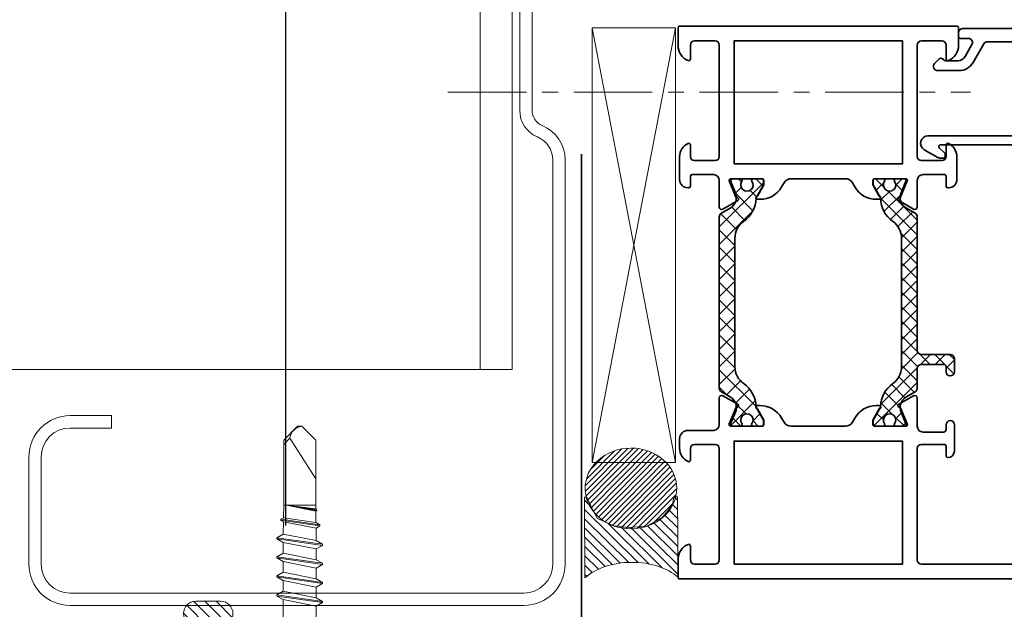
# Model space of a CAD drawing. Units: millimetres. Extents: x 57010 to 159469, y 32344 to 55171.
# Drawn here: x 128900 to 129019, y 45530 to 45601 of the extents above; entities that cross this region are included whole.
import ezdxf
from ezdxf import colors
from ezdxf.entities.mleader import LeaderData, LeaderLine
from ezdxf.math import Vec2, Vec3

# ---------------------------------------------------------------- set-up
doc = ezdxf.new("R2010")
doc.units = ezdxf.units.MM
doc.linetypes.add('CENTER', pattern=[50.800000000000004, 31.75, -6.35, 6.35, -6.35])
doc.layers.get('0').update_dxf_attribs({"lineweight": 9})
for name, color, linetype, lineweight in [('FIXINGS', 7, 'Continuous', 9), ('Flashings', 6, 'Continuous', 35), ('Hatch', 43, 'Continuous', 18), ('Profiles', 4, 'Continuous', 35), ('Seal', 7, 'Continuous', 5), ('Structure secondary', 7, 'Continuous', 9), ('TEXT', 7, 'Continuous', 5)]:
    doc.layers.add(name, color=color, linetype=linetype, lineweight=lineweight)
doc.layers.add('Insul', color=8, linetype='Continuous')
doc.styles.add('K_Span-std', font='arial.ttf', dxfattribs={"width": 0.8})
doc.linetypes.add('BATTING', pattern='A,0.00254,-2.54,[134,ltypeshp.shx,S=2.54,R=0,X=-2.54,Y=0],-5.08,[134,ltypeshp.shx,S=2.54,R=180,X=2.54,Y=0],-2.54', length=10.16254)

# ---------------------------------------------------------------- blocks, each defined once
blk = doc.blocks.new('*U226')
blk.add_lwpolyline([(0, 139.6745849149447), (0, -3.819877747446299e-11), (50.00014642245606, -3.819877747446299e-11, 1.065128258571555), (49.87437360057447, 1.992059069410971), (40.06781541528562, 0.7487878430329147)], format="xyb")
blk = doc.blocks.new('*U36')
blk.add_lwpolyline([(-29.73076923076888, 91.84615384615307, -0.302775637731847), (-28.49999999999931, 89.99999999999767), (-28.49999999999929, 60.00000000000245, -0.302775637731759), (-29.73076923076806, 58.15384615384757, 0.3027756377317585), (-32.49999999999659, 54.00000000000089), (-32.49999999999658, 5.000000000000277, 0.4142135623730955), (-27.4999999999972, 8.881784197001252e-13), (27.5000000000028, 9.14823772291129e-13, 0.4142135623730949), (32.50000000000279, 5.000000000000914), (32.5000000000028, 18.00000000000091, 0.4142135623730951), (27.50000000000461, 22.99999999999909), (22.50000000000461, 22.99999999999909), (22.50000000000461, 21.50000000000091), (27.50000000000461, 21.50000000000091, -0.4142135623730951), (31.00000000000461, 18.00000000000091), (31.0000000000046, 5.000000000000914, -0.414213562373095), (27.5000000000028, 1.499999999999096), (-27.4999999999972, 1.499999999999075, -0.4142135623730953), (-30.9999999999984, 5.000000000000277), (-30.9999999999984, 54.00000000000089, -0.3027756377317589), (-29.15384615384448, 56.76923076923436, 0.3027756377317586), (-27.00000000000111, 60.00000000000245), (-27.00000000000112, 89.99999999999767, 0.3027756377318472), (-29.15384615384574, 93.2307692307665, -0.3027756377318466), (-30.99999999999836, 95.9999999999971), (-30.99999999999839, 144.9999999999997, -0.4142135623730974), (-27.49999999999914, 148.4999999999989), (27.50000000000279, 148.4999999999989, -0.4142135623730959), (31.0000000000046, 144.9999999999971), (31.0000000000046, 132.0000000000009, -0.4142135623730939), (27.50000000000281, 128.4999999999991), (22.50000000000462, 128.4999999999991), (22.50000000000462, 127.0000000000009), (27.50000000000281, 127.0000000000009, 0.4142135623730951), (32.50000000000279, 132.0000000000009), (32.50000000000279, 144.9999999999971, 0.4142135623730949), (27.50000000000279, 149.9999999999971), (-27.49999999999914, 149.9999999999971, 0.4142135623730964), (-32.49999999999659, 144.9999999999997), (-32.49999999999659, 95.9999999999971, 0.3027756377318461)], format="xyb", close=True)
blk = doc.blocks.new('538-538')
at = {"layer": 'Hatch'}
h = blk.add_hatch(dxfattribs=at)
h.set_pattern_fill('U', color=256, scale=1.5, angle=45, style=0, double=1, pattern_type=0)
h.set_pattern_definition([(45, (-228.6820458308104, -194.814422142086), (-1.060660171779821, 1.060660171779821), []), (135, (-228.6820458308104, -194.814422142086), (-1.060660171779821, -1.060660171779821), [])])
h.paths.add_polyline_path([(22.78754159791598, 1.450000000001552, -0.2445132582673698), (24.83441899565537, 0.3853720488529662, 0.2445132582673455), (27.70004735249027, -1.105107082755089), (29.25004735248999, -1.999999999998863), (29.8000473524899, -1.999999999998892, 0.4142135623731775), (30.00004735248993, -1.799999999998942), (30.00004735248999, -0.7745966692386332, 0.6090650882488335), (29.68425787880678, -0.6115236862414386, -1.936491673107626), (29.68425787880572, 0.611523686242186, 0.6090650882482224), (30.0000473524901, 0.7745966692403214), (30.0000473524901, 1.801808207117093, 0.5345111359507746), (29.72351066601702, 1.986584113619398), (28.29805897526627, 1.396142690802851, -0.3763733489130406), (26.42499572104201, 2.031961989569805), (25.80836368821444, 3.100000000001591, 0.2679491924311237), (25.37535098632221, 3.350000000001586), (4.62462680310402, 3.350000000001131, 0.2679491924310716), (4.191614101211876, 3.100000000001217), (3.574982068384122, 2.031961989569485, -0.3763733489130067), (1.701918814160014, 1.396142690802785), (0.2764671234091622, 1.986584113619432, 0.5345111359507888), (-6.956306390293321e-05, 1.801808207117141), (-6.956306390293321e-05, 0.7745966692403412, 0.6090650882482009), (0.3157199106203996, 0.6115236862422312, -1.936491673107557), (0.3157199106193011, -0.6115236862414103, 0.6090650882488164), (-6.956306390293321e-05, -0.7745966692385938), (-6.956306390293321e-05, -1.799999999998889, 0.41421356237308), (0.1999304369360328, -1.999999999998835), (0.7499304369359838, -1.999999999998863), (2.299930436935773, -1.105107082755171, 0.244513258267334), (5.165558793770614, 0.3853720488526855, -0.2445132582673375), (7.212436191509763, 1.450000000001125)])
at = {"color": 253}
blk.add_lwpolyline([(30.00004735248999, -0.7745966692381216), (30.00004735248993, -1.799999999998903), (30.00004735248987, -1.79999999999896, -0.414213562373095), (29.80004735248988, -1.999999999998892), (29.80004735248988, -1.999999999998892), (29.25004735248999, -1.999999999998863), (27.76813321543059, -1.144416474051695, 0.1261734138048165), (27.62460012098788, -1.104293804731867, -0.2388089938092104), (24.83441899565534, 0.3853720488530143, 0.2445132582673524), (22.78754159791609, 1.450000000001552), (7.21243619150988, 1.450000000001125, 0.2445132582673368), (5.165558793770685, 0.385372048852787, -0.2388089938092094), (2.375377668438091, -1.104293804731952, 0.1261734138048208), (2.231844573995431, -1.144416474051781), (0.7499304369359834, -1.999999999998863), (0.1999304369360289, -1.999999999998835, -0.4142135623731367), (-6.956306390293321e-05, -1.799999999998846), (-6.956306390293321e-05, -0.7745966692380648, -0.6090650882482522), (0.3157199106194639, -0.6115236862415259, 1.936491673107072), (0.3157199106204871, 0.6115236862422933, -0.6090650882483802), (-6.956306390293321e-05, 0.7745966692403385), (-6.956306390293321e-05, 1.801808207117148), (-6.956306390293321e-05, 1.801808207117148, -0.5345111359507284), (0.2764671234091338, 1.986584113619443), (0.2764671234091338, 1.986584113619443), (1.701918814159967, 1.396142690802805, 0.3763733489130467), (3.574982068384202, 2.031961989569623), (4.191614101211826, 3.100000000001131, -0.2679491924311029), (4.624626803103979, 3.350000000001131), (25.37535098632222, 3.350000000001586, -0.267949192431107), (25.80836368821443, 3.100000000001614), (26.424995721042, 2.031961989569822, 0.3763733489130359), (28.29805897526623, 1.396142690802833), (29.72351066601706, 1.986584113619415, -0.5345111359507111), (30.0000473524901, 1.801808207117091), (30.0000473524901, 0.7745966692402817, -0.6090650882483035), (29.68425787880565, 0.6115236862422364, 1.936491673107171), (29.68425787880662, -0.6115236862415543, -0.609065088248301)], format="xyb", close=True, dxfattribs=at)
blk = doc.blocks.new('538-548')
at = {"layer": 'Hatch'}
h = blk.add_hatch(dxfattribs=at)
h.set_pattern_fill('ANSI37', color=256, scale=10, style=0)
h.set_pattern_definition([(45, (-169.2591826862935, -202.7157677554072), (-0.8838834764831843, 0.8838834764831844), []), (135, (-169.2591826862935, -202.7157677554072), (-0.8838834764831844, -0.8838834764831843), [])])
edge = h.paths.add_edge_path()
edge.add_arc((0.199937840460724, 1.801808207117112), 0.2000000000000353, 67.50000000000932, 179.999999999998)
edge.add_line((-6.21595393113239e-05, 1.801808207117119), (-6.21595393113239e-05, 0.7745966692403101))
edge.add_arc((0.1999378404606723, 0.7745966692403128), 0.1999999999999837, 180.0000000000008, 305.3765401520137)
edge.add_arc((0.7499378404606882, -7.982096193552598e-15), 0.7499999999990775, -125.37654015207067, 125.37654015197481, ccw=False)
edge.add_arc((0.1999378404597967, -0.774596669238633), 0.199999999999108, 54.62345984785996, 179.9999999998453)
edge.add_line((-6.21595393113239e-05, -0.7745966692380932), (-6.21595393113239e-05, -1.799999999998875))
edge.add_arc((0.1999378404606205, -1.799999999998931), 0.1999999999999318, 179.9999999999837, 270)
edge.add_line((0.1999378404606205, -1.999999999998863), (0.749937840460575, -1.999999999998892))
edge.add_line((0.749937840460575, -1.999999999998892), (2.231851977520023, -1.144416474051809))
edge.add_arc((2.381851977520014, -1.404224095187057), 0.2999999999999236, 91.23518365584329, 120.00000000000651, ccw=False)
edge.add_arc((2.29993784046023, 2.394892917244881), 3.50000000000008, 271.2351836558471, 324.9599547230544)
edge.add_arc((7.212443595034422, -1.049999999998899), 2.499999999999996, 89.99999999999892, 144.9599547230495, ccw=False)
edge.add_line((7.212443595034472, 1.450000000001097), (22.78754900144068, 1.450000000001523))
edge.add_arc((22.78754900144065, -1.049999999998474), 2.499999999999997, 35.04004527694502, 89.9999999999992, ccw=False)
edge.add_arc((27.70005475601509, 2.39489291724498), 3.500000000000095, 215.0400452769428, 268.7648163441502)
edge.add_arc((27.61814061895516, -1.404224095187093), 0.3000000000000435, 59.999999999999716, 88.76481634416177, ccw=False)
edge.add_line((27.76814061895519, -1.144416474051724), (29.25005475601458, -1.999999999998892))
edge.add_line((29.25005475601458, -1.999999999998892), (29.80005475601448, -1.99999999999892))
edge.add_arc((29.8000547560145, -1.799999999998903), 0.2000000000000171, 269.9999999999919, 359.9999999999918)
edge.add_line((30.00005475601452, -1.799999999998931), (30.00005475601458, -0.7745966692381501))
edge.add_arc((29.80005475601548, -0.774596669238639), 0.1999999999990969, 1.400716281722858e-10, 125.3765401521463)
edge.add_arc((29.25005475601458, -3.043391233510014e-14), 0.7499999999990826, 54.623459848020104, 305.3765401520704, ccw=False)
edge.add_arc((29.80005475601467, 0.7745966692402814), 0.200000000000018, 234.623459847985, 359.999999999992)
edge.add_line((30.00005475601469, 0.7745966692402533), (30.00005475601469, 1.801808207117062))
edge.add_arc((29.80005475601464, 1.801808207117064), 0.200000000000049, 359.9999999999994, 472.499999999985)
edge.add_line((29.72351806954165, 1.986584113619386), (28.29806637879082, 1.396142690802805))
edge.add_arc((27.72404123024328, 2.781961989569822), 1.500000000000045, 210.0000000000002, 292.49999999999545, ccw=False)
edge.add_line((26.42500312456659, 2.031961989569794), (25.80837109173902, 3.100000000001586))
edge.add_arc((25.37535838984681, 2.850000000001554), 0.5000000000000044, 30.00000000000387, 90.0000000000004)
edge.add_line((25.37535838984681, 3.350000000001558), (9.199937840460763, 3.350000000000961))
edge.add_arc((9.199937840460834, 3.85000000000106), 0.5000000000000995, 179.9999999999886, 269.99999999999187, ccw=False)
edge.add_line((8.699937840460734, 3.85000000000116), (8.699937840460848, 7.350000000001103))
edge.add_arc((8.199937840460848, 7.350000000001131), 0.5, 359.9999999999968, 450)
edge.add_line((8.199937840460848, 7.850000000001131), (6.599937840460825, 7.850000000001131))
edge.add_arc((6.599937840460825, 7.350000000001131), 0.5, 90, 270)
edge.add_line((6.599937840460825, 6.850000000001131), (7.199937840460791, 6.850000000001103))
edge.add_arc((7.199937840460789, 6.55000000000109), 0.3000000000000131, -5.115907697472721e-12, 89.99999999999972, ccw=False)
edge.add_line((7.499937840460802, 6.550000000001063), (7.499937840460689, 3.850000000001103))
edge.add_arc((6.999937840460689, 3.850000000001131), 0.5, 270, 359.99999999999676, ccw=False)
edge.add_line((6.999937840460689, 3.350000000001131), (4.624634206628571, 3.350000000001103))
edge.add_arc((4.624634206628622, 2.850000000001128), 0.4999999999999747, 90.00000000000588, 150.0000000000016)
edge.add_line((4.191621504736418, 3.100000000001103), (3.574989471908793, 2.031961989569595))
edge.add_arc((2.275951366232216, 2.781961989569651), 1.499999999999958, 247.4999999999984, 329.99999999999665, ccw=False)
edge.add_line((1.701926217684559, 1.396142690802776), (0.2764745269337254, 1.986584113619415))
at = {"color": 253}
blk.add_lwpolyline([(0.2764745269337254, 1.986584113619415), (0.2764745269337254, 1.986584113619415, 0.5345111359507284), (-6.21595393113239e-05, 1.801808207117119), (-6.21595393113239e-05, 1.801808207117119), (-6.21595393113239e-05, 0.7745966692403101, 0.6090650882483802), (0.3157273141450787, 0.6115236862422648, -1.93649167310707), (0.3157273141440555, -0.6115236862415543, 0.6090650882482151), (-6.21595393113239e-05, -0.7745966692380932), (-6.21595393113239e-05, -1.799999999998875, 0.4142135623731783), (0.1999378404606205, -1.999999999998863), (0.749937840460575, -1.999999999998892), (2.231851977520023, -1.144416474051809, -0.1261734138048208), (2.375385071962683, -1.104293804731981, 0.2388089938092103), (5.165566197295277, 0.3853720488527586, -0.2445132582673368), (7.212443595034472, 1.450000000001097), (22.78754900144068, 1.450000000001523, -0.2445132582673537), (24.83442639917993, 0.3853720488529859, 0.2388089938092104), (27.62460752451247, -1.104293804731896, -0.1261734138048165), (27.76814061895519, -1.144416474051724), (29.25005475601458, -1.999999999998892), (29.80005475601448, -1.99999999999892), (29.80005475601448, -1.99999999999892, 0.414213562373095), (30.00005475601452, -1.799999999998931), (30.00005475601452, -1.799999999998931), (30.00005475601458, -0.7745966692381501, 0.6090650882483407), (29.68426528233121, -0.6115236862415827, -1.936491673107171), (29.68426528233024, 0.611523686242208, 0.6090650882483432), (30.00005475601469, 0.7745966692402533), (30.00005475601469, 1.801808207117062, 0.5345111359507111), (29.72351806954165, 1.986584113619386), (28.29806637879082, 1.396142690802805, -0.3763733489130338), (26.42500312456659, 2.031961989569794), (25.80837109173902, 3.100000000001586, 0.267949192431107), (25.37535838984681, 3.350000000001558), (9.199937840460763, 3.350000000000961, -0.4142135623731117), (8.699937840460734, 3.85000000000116), (8.699937840460848, 7.350000000001103, 0.4142135623731117), (8.199937840460848, 7.850000000001131), (6.599937840460825, 7.850000000001131, 0.9999999999999999), (6.599937840460825, 6.850000000001131), (7.199937840460791, 6.850000000001103, -0.41421356237312), (7.499937840460802, 6.550000000001063), (7.499937840460689, 3.850000000001103, -0.4142135623730784), (6.999937840460689, 3.350000000001131), (4.624634206628571, 3.350000000001103, 0.2679491924311029), (4.191621504736418, 3.100000000001103), (3.574989471908793, 2.031961989569595, -0.3763733489130488), (1.701926217684559, 1.396142690802776)], format="xyb", close=True, dxfattribs=at)
blk = doc.blocks.new('698-202')
at = {"layer": 'Profiles', "color": 8}
for points in [[(-48.50271702558541, -23.80000010677522), (-48.50271702558535, -27.60000010677518, 0.5345111359507905), (-48.22618033911233, -27.78477601327744), (-46.19313850749998, -26.9426625137517, -0.9719890827477207), (-45.84132948576128, -26.75265900123206), (-44.80363411465039, -28.5500001067752, -0.5773502691896211), (-45.06344173578573, -29.00000010677519), (-48.30271702558542, -29.00000010677519, 0.4142135623730833), (-49.00271702558531, -29.70000010677512), (-49.00271702558541, -32.80000010677512, -0.414213562373095), (-50.00271702558541, -33.80000010677512), (-51.16396756859169, -33.80000010677512, -0.2870075753932051), (-52.78256070770958, -32.78750010677513, -0.5539924070679696), (-52.60271702558536, -32.50000010677513), (-51.20271702558512, -32.50000010677512, 0.414213562373095), (-50.70271702558512, -32.00000010677512), (-50.70271702558512, -29.50000010677512, 0.414213562373095), (-51.20271702558512, -29.00000010677512), (-64.70271702558512, -29.00000010677512, 0.414213562373095), (-65.20271702558512, -29.50000010677512), (-65.20271702558512, -32.00000010677512, 0.414213562373095), (-64.70271702558512, -32.50000010677512), (-63.00271702558537, -32.50000010677512, -0.5366750419289262), (-62.81846009278784, -32.7777778845529, -0.3015113445777601), (-64.66102942076303, -34.00000010677512), (-66.80271702558535, -34.00000010677512, -0.4142135623731159), (-67.00271702558535, -33.80000010677512), (-67.00271702558535, 24.79999989322488, -0.4142135623731159), (-66.80271702558535, 24.99999989322487), (-63.50271702558535, 24.99999989322487, -0.414213562373095), (-63.00271702558535, 24.49999989322487), (-63.00271702558535, 22.99999989322487, -0.414213562373095), (-63.50271702558535, 22.49999989322487), (-63.80271702558535, 22.49999989322487, -0.4142135623731159), (-64.00271702558537, 22.69999989322486), (-64.00271702558535, 23.29999989322468, 0.414213562373095), (-64.50271702558535, 23.79999989322468), (-65.10271702558526, 23.79999989322468, 0.414213562373095), (-65.60271702558526, 23.29999989322468), (-65.60271702558526, 18.69999989322477, 0.414213562373095), (-65.10271702558526, 18.19999989322477), (-64.50271702558535, 18.19999989322477, 0.414213562373095), (-64.00271702558535, 18.69999989322477), (-64.00271702558535, 19.29999989322488, -0.4142135623731159), (-63.80271702558535, 19.49999989322487), (-63.50271702558535, 19.49999989322487, -0.414213562373095), (-63.00271702558535, 18.99999989322487), (-63.00271702558513, 15.89999989322487, -0.9999999999999999), (-63.80271702558531, 15.89999989322487), (-63.80271702558531, 16.99999989322487), (-64.90271702558522, 16.99999989322487, 0.414213562373095), (-65.40271702558522, 16.49999989322487), (-65.40271702558522, 13.99999989322487), (-65.20271702558546, 11.71398943267397), (-65.20271702558512, -4.500000106775133, 0.414213562373095), (-64.70271702558512, -5.000000106775133), (-51.20271702558512, -5.000000106775133, 0.414213562373095), (-50.70271702558512, -4.500000106775133), (-50.70271702558546, -1.700000106775008, 0.414213562373095), (-50.90271702558522, -1.500000106775246), (-52.10271702558526, -1.500000106775019, -0.414213562373095), (-52.30271702558531, -1.30000010677503, -0.414213562373095), (-51.50271702558541, -0.500000106775019), (-48.30271702558531, -0.5000001067751327, -0.414213562373095), (-47.80271702558531, -1.000000106775133, -0.414213562373095), (-48.30271702558531, -1.500000106775019), (-48.90271702558522, -1.500000106775019, 0.414213562373095), (-49.20271702558543, -1.800000106775229), (-49.20271702558546, -4.300000106775229, 0.414213562373095), (-48.50271702558541, -5.000000106775275), (-45.06344173578589, -5.000000106775275, -0.5773502691896152), (-44.80363411465055, -5.450000106775292), (-45.84132948576132, -7.247341212318304, -0.9719890827474471), (-46.19313850749997, -7.057337699798524), (-48.22618033911229, -6.215224200272871, 0.5345111359507844), (-48.50271702558531, -6.400000106775138), (-48.50271702558535, -10.20000010677512, 0.414213562373095), (-48.30271702558531, -10.40000010677517), (-47.76271702558512, -10.40000010677511), (-46.40271702558522, -9.614803740677218, -0.9999999999999999), (-46.00271702558535, -9.614803740677218), (-46.00271702558535, -9.96121390219102, -0.2679491924311219), (-47.50271702558535, -12.55929011354431), (-48.00271702558535, -12.84796524813913, 0.267949192431123), (-48.50271702558533, -13.71399065192352), (-48.50271702558535, -20.28600956162661, 0.2679491924311372), (-48.0027170255853, -21.15203496541108), (-47.50271702558535, -21.44071010000592, -0.2679491924311215), (-46.00271702558535, -24.03878631135922), (-46.00271702558535, -24.38519647287302, -0.9999999999999999), (-46.40271702558522, -24.38519647287302), (-47.76271702558512, -23.60000010677511), (-48.30271702558531, -23.60000010677511, 0.414213562373095)], [(-18.69999999999999, -28.99999999999994), (-21.93927528979934, -28.99999999999993, -0.5773502691896178), (-22.19908291093468, -28.54999999999994), (-21.16138753982389, -26.75265889445693, -0.9719890827472161), (-20.80957851808552, -26.94266240697644), (-18.77653668647301, -27.7847759065022, 0.534511135950794), (-18.49999999999999, -27.59999999999995), (-18.5, -23.79999999999993, 0.414213562373095), (-18.69999999999999, -23.59999999999994), (-19.24000000000001, -23.60000000000002), (-20.60000000000014, -24.38519636609783, -0.9999999999999999), (-21, -24.38519636609783), (-21, -24.03878620458403, -0.26794919243112), (-19.49999999999997, -21.44070999323081), (-19, -21.15203485863593, 0.2679491924311183), (-18.50000000000003, -20.28600945485152), (-18.5, -13.71399054514833, 0.2679491924311065), (-18.99999999999994, -12.84796514136394), (-19.5, -12.55929000676912, -0.2679491924311203), (-21, -9.961213795415944), (-21, -9.614803633902142, -0.9999999999999999), (-20.60000000000014, -9.614803633902142), (-19.24000000000001, -10.39999999999992), (-18.69999999999999, -10.39999999999992, 0.414213562373095), (-18.50000000000009, -10.20000000000002), (-18.5, -6.39999999999992, 0.5345111359508131), (-18.77653668647302, -6.215224093497653), (-20.80957851808543, -7.057337593023448, -0.9719890827472163), (-21.16138753982382, -7.247341105543029), (-22.19908291093459, -5.450000000000017, -0.5773502691896156), (-21.93927528979926, -5), (-18.69999999999982, -5, 0.414213562373101), (-18, -4.30000000000004), (-18, -1.700000000000017, 0.414213562373095), (-18.19999999999999, -1.500000000000028), (-19.40000000000009, -1.500000000000028, -0.414213562373095), (-19.60000000000014, -1.30000000000004), (-19.60000000000014, -1.199999999999932, -0.4142135623730909), (-18.60000000000014, -0.2000000000000171), (-15.83874945699365, -0.2000000000000171, -0.2870075753932103), (-14.22015631787576, -1.212500000000006, -0.5539924070679699), (-14.39999999999998, -1.500000000000028), (-15.80000000000024, -1.500000000000028, 0.414213562373095), (-16.30000000000024, -2.000000000000028), (-16.30000000000024, -4.500000000000028, 0.414213562373095), (-15.80000000000024, -5.000000000000028), (-2.300000000000239, -5.000000000000028, 0.414213562373095), (-1.800000000000239, -4.500000000000028), (-1.800000000000239, -2.000000000000028, 0.414213562373095), (-2.300000000000239, -1.500000000000028), (-4, -1.500000000000057, -0.5366750419289085), (-4.184256932797553, -1.222222222222257, -0.3015113445777627), (-2.34168760482234, -8.526512829121202e-14), (-0.1999999999999886, 0, -0.4142135623731367), (0, -0.2000000000000171), (0, -33.79999999999993, -0.414213562373095), (-0.2000000000000171, -33.99999999999994), (-2.341687604822368, -33.99999999999993, -0.3015113445777601), (-4.184256932797553, -32.77777777777771, -0.5366750419288875), (-4, -32.49999999999991), (-2.300000000000239, -32.49999999999993, 0.414213562373095), (-1.800000000000239, -31.99999999999993), (-1.800000000000239, -29.49999999999993, 0.414213562373095), (-2.300000000000239, -28.99999999999993), (-15.80000000000024, -28.99999999999993, 0.414213562373095), (-16.30000000000024, -29.49999999999993), (-16.30000000000024, -31.99999999999993, 0.414213562373095), (-15.80000000000024, -32.49999999999993), (-14.40000000000003, -32.49999999999993, -0.5539924070679496), (-14.22015631787581, -32.78749999999994, -0.2870075753932394), (-15.83874945699405, -33.79999999999993), (-18.60000000000014, -33.79999999999993, -0.414213562373095), (-19.60000000000014, -32.79999999999993), (-19.60000000000014, -32.69999999999993, -0.414213562373095), (-19.40000000000009, -32.49999999999994), (-18.19999999999999, -32.49999999999993, 0.414213562373095), (-17.99999999999999, -32.29999999999993), (-18, -29.69999999999993, 0.414213562373095)]]:
    blk.add_lwpolyline(points, format="xyb", close=True, dxfattribs=at)
for points in [[(-65.20271702558512, -27.20000010677512), (-50.30271702558503, -27.20000010677512), (-50.30271702558503, -6.800000106775116), (-65.20271702558512, -6.800000106775116)], [(-16.69999999999999, -27.20000000000003), (-1.800000000000239, -27.20000000000003), (-1.800000000000239, -6.80000000000004), (-16.69999999999999, -6.80000000000004)]]:
    blk.add_lwpolyline(points, close=True, dxfattribs=at)
at = {"layer": 'Profiles'}
blk.add_blockref('538-548', (-48.50271702558533, -8.357077377547412), dxfattribs=at)
at = {"layer": 'Profiles', "rotation": 180}
blk.add_blockref('538-538', (-18.5, -25.6477066890926), dxfattribs=at)
blk = doc.blocks.new('694-213')
at = {"layer": 'Profiles', "color": 253}
blk.add_lwpolyline([(-0.500000000000199, 21.80000000000001), (-30.40000000000018, 21.80000000000004, 0.414213562373095), (-30.90000000000018, 21.30000000000004), (-30.90000000000018, 19.80000000000004, 0.414213562373095), (-30.40000000000018, 19.30000000000004), (-30.10000000000022, 19.30000000000004, 0.414213562373095), (-29.90000000000023, 19.50000000000003), (-29.90000000000018, 20.09999999999994, -0.414213562373095), (-29.40000000000018, 20.59999999999994), (-28.80000000000027, 20.59999999999994, -0.414213562373095), (-28.30000000000027, 20.09999999999994), (-28.30000000000027, 15.50000000000014, -0.414213562373095), (-28.80000000000027, 15.00000000000014), (-29.40000000000018, 15.00000000000014, -0.414213562373095), (-29.90000000000018, 15.50000000000014), (-29.90000000000018, 16.10000000000005, 0.4142135623730846), (-30.10000000000022, 16.30000000000004), (-30.40000000000018, 16.30000000000004, 0.414213562373095), (-30.90000000000018, 15.80000000000004), (-30.90000000000018, 14.30000000000004, 0.414213562373095), (-30.40000000000018, 13.80000000000004), (-27.40000000000029, 13.80000000000004, 0.4142135623730927), (-26.90000000000029, 14.30000000000004), (-26.90000000000029, 19.20000000000005, -0.4142135623730957), (-25.90000000000029, 20.20000000000005), (-15.40000000000006, 20.20000000000002, -0.4142135623730945), (-14.40000000000006, 19.20000000000002), (-14.40000000000012, -2.199933643664053, -0.6681786379192808), (-14.7414213562374, -2.34135499990137), (-15.42419771237613, -1.65857864376261, 0.1989123673796436), (-15.56561906861342, -1.599999999999909), (-15.8000000000001, -1.599999999999881, 0.4142135623731159), (-16.00000000000009, -1.799999999999898), (-16.00000000000014, -2.266025403784369, 0.1316524975874153), (-15.9330127018923, -2.516025403784397), (-14.99150635094614, -4.146762239271851, 0.7673269879789489), (-13.3000000000001, -3.693524478543736), (-13.30000000000004, 19.20000000000005, -0.4142135623730948), (-12.30000000000004, 20.20000000000005), (-4.40000000000029, 20.20000000000002, -0.4142135623730888), (-1.90000000000029, 17.70000000000007), (-1.900000000000006, 3.502221399786094, -0.267949192431124), (-2.150000000000006, 3.069208697893856), (-4.400000000000006, 1.770170592217198, 0.2679491924311231), (-5.400000000000063, 0.03811978464833032), (-5.400000000000119, -2.541421356237521, 0.6681786379192971), (-4.546446609406786, -2.894974746830798), (-3.987867965644028, -2.33639610306804, 0.4142135623729969), (-3.987867965643915, -1.912132034356176), (-4.082842712474729, -1.817157287525305, -0.1989123673795483), (-4.200000000000017, -1.534314575050843), (-4.200000000000131, -0.07735026918967947, -0.2679491924311315), (-3.700000000000131, 0.7886751345947971), (-2.249999999999915, 1.625833024919842, -0.5773502691896242), (-1.499999999999915, 1.192820323027632), (-1.499999999999915, 0.2000000000000171, 0.414213562373095), (-1.299999999999983, 2.842170943040401e-14), (-0.799999999999983, 0, 0.414213562373095), (-0.2999999999999829, 0.5), (-0.3000000000002103, 21.59999999999999, 0.4142135623730846)], format="xyb", close=True, dxfattribs=at)
blk = doc.blocks.new('Rod seal')
at = {"layer": 'Hatch'}
h = blk.add_hatch(dxfattribs=at)
h.set_pattern_fill('ANSI31', color=8, scale=0.3, angle=90, style=0)
h.set_pattern_definition([(135, (834.2018285936683, -1262.905805964833), (-0.6735192090801865, -0.6735192090801864), [])])
edge = h.paths.add_edge_path()
edge.add_ellipse((0, 0), major_axis=(9.774102576848236, -5.98471405926001e-16), ratio=0.7098950621294517, start_angle=0, end_angle=360)
h = blk.add_hatch(dxfattribs=at)
h.set_pattern_fill('ANSI31', color=8, scale=0.5, angle=180, style=0)
h.set_pattern_definition([(225, (834.2018285936683, -1264.992669087684), (1.122532015133644, -1.122532015133644), [])])
edge = h.paths.add_edge_path()
edge.add_arc((26.48166438731278, 0.0118770483049957), 8.569924447213914, 124.7063319997927, 235.3499715205938)
edge.add_line((21.60912877870396, -7.038087616413577), (2.021674493229511, -7.038087616413577))
edge.add_line((2.021674493229511, -7.038087616413577), (2.021674493229511, -6.703222848511359))
edge.add_line((2.021674493229511, -6.703222848511359), (5.033647362934062, -5.855204733790742))
edge.add_line((5.033647362934062, -5.855204733790742), (7.212520644679898, -5.085474713565418))
edge.add_line((7.212520644679898, -5.085474713565418), (8.485672684691963, -3.443279408216767))
edge.add_line((8.485672684691963, -3.443279408216767), (9.035473853356962, -2.646042158722594))
edge.add_line((9.035473853356962, -2.646042158722594), (9.426746113991612, -0.3432375830352612))
edge.add_line((9.426746113991612, -0.3432375830352612), (9.178984045373, 2.384162573134745))
edge.add_line((9.178984045373, 2.384162573134745), (7.041139389490127, 4.736445977785479))
edge.add_line((7.041139389490127, 4.736445977785479), (4.147682396407617, 6.282864552707906))
edge.add_line((4.147682396407617, 6.282864552707906), (2.08575736779494, 6.516256046892522))
edge.add_line((2.08575736779494, 6.516256046892522), (2.08575736779494, 7.057050157724916))
edge.add_line((2.08575736779494, 7.057050157724916), (21.60220326037779, 7.057050157724916))
at = {"layer": 'Hatch', "color": 8}
blk.add_lwpolyline([(21.60912877870396, -7.038087616413577), (2.021674493229511, -7.038087616413577), (2.021674493229511, -6.703222848511359), (5.033647362934062, -5.855204733790742), (7.212520644679898, -5.085474713565418), (8.485672684691963, -3.443279408216767), (9.035473853356962, -2.646042158722594), (9.426746113991612, -0.3432375830352612), (9.178984045373, 2.384162573134745), (7.041139389490127, 4.736445977785479), (4.147682396407617, 6.282864552707906), (2.08575736779494, 6.516256046892522), (2.08575736779494, 7.057050157724916), (21.60220326037779, 7.057050157724916)], dxfattribs=at)
blk.add_arc((26.48166438731278, 0.0118770483049957), 8.569924447213914, 124.7063319997927, 235.3499715205938, dxfattribs=at)
blk.add_ellipse((0, 0), major_axis=(9.774102576848236, -5.98471405926001e-16), ratio=0.7098950621294517, dxfattribs=at)
blk = doc.blocks.new('Insert Window')
at = {"color": 8}
for p, q in [((0, -10.11929861259887), (52.68248655222305, 0)), ((52.68567390277713, -10.11929861259887), (0, 0))]:
    blk.add_line(p, q, dxfattribs=at)
blk.add_lwpolyline([(0, -10.11929861259887), (52.68567390277713, -10.11929861259887), (52.68248655222305, 0), (0, 0)], close=True, dxfattribs=at)
at = {"linetype": 'Continuous', "xscale": 0.4999999999999999, "yscale": 0.8, "zscale": 0.8513574107813312, "rotation": 180.3305575856988}
blk.add_blockref('Rod seal', (-3.13791224786171, -4.716664693768543), dxfattribs=at)
at = {"xscale": -1, "rotation": 180}
for name in ['698-202', '694-213']:
    blk.add_blockref(name, (52.89645421840214, -44.4245256162576), dxfattribs=at)
blk = doc.blocks.new('*U274')
at = {"color": 0, "linetype": 'ByBlock'}
for p, q in [((3.994300000005751, 5.929852000001119), (-4.005700000001525, 5.929852000001119)), ((-5.568907000000763, 4.279851999999664), (-5.568907000000763, 2.829851999998937)), ((5.494299999998475, 4.279851999999664), (-5.505700000001525, 4.279851999999664)), ((-5.175478999997722, 4.279851999999664), (-5.175478999997722, 2.629851999998209)), ((-3.477199000000837, 4.279851999999664), (-3.477198999993561, 2.629851999998209)), ((-0.9291169999996782, 4.279851999999664), (-0.9291169999996782, 2.629851999998209)), ((1.570498000000953, 4.279851999999664), (1.570498000000953, 2.629851999998209)), ((2.046766999999818, 4.279851999999664), (2.046766999999818, 2.629851999998209)), ((3.653288000001339, 4.279851999999664), (3.653288000001339, 2.629851999998209)), ((4.335703000004287, 4.279851999999664), (4.335703000004287, 2.629851999998209)), ((4.875949000001128, 4.279851999999664), (4.875949000001128, 2.629851999998209)), ((5.557507999998052, 4.279851999999664), (5.557508000005328, 2.829851999998937)), ((3.644288000003144, 2.629851999998209), (-5.368906999996398, 2.629851999998209)), ((-0.005709999997634441, 2.629851999998209), (-3.114529999998922, 2.629851999998209)), ((3.103110000003653, 2.629851999998209), (-0.005709999997634441, 2.629851999998209)), ((5.357508000000962, 2.629851999998209), (3.644288000003144, 2.629851999998209)), ((-2.265709999999672, 2.026386999998067), (-2.265709999999672, 0.9599920000000566)), ((2.254290000004403, 2.029851999999664), (2.254290000004403, 0.9599920000000566)), ((-2.013090000000375, 0.2355999999999767), (-2.585399999996298, 0.06632999999783351)), ((-2.585399999996298, 0.06632999999783351), (-2.557219999995141, -0.06947000000218395)), ((-2.585399999996298, 0.06632999999783351), (2.761740000001737, -0.684690000001865)), ((-2.265709999999672, 0.9599920000000566), (-2.013090000000375, 0.2355999999999767)), ((2.254290000004403, 0.9599920000000566), (-2.265709999999672, 0.9599920000000566)), ((-2.013090000000375, 0.2355999999999767), (2.013090000000375, -0.2355999999999767)), ((2.254290000004403, 0.9599920000000566), (2.010043000002042, -0.2507079999995767)), ((2.09429000000091, 0.001385999999911292), (2.06090000000404, 0.001385999999911292)), ((-2.557219999995141, -0.06947000000218395), (-2.018209999994724, -0.4616300000016054)), ((-2.557219999995141, -0.06947000000218395), (2.761740000001737, -0.8164700000015728)), ((-2.018209999994724, -0.4616300000016054), (2.006789999999455, -1.252329999999347)), ((-2.018209999994724, -0.4616300000016054), (-2.018209999994724, -1.768130000000383)), ((-0.005709999997634441, -0.2893399999993562), (2.761740000001737, -0.684690000001865)), ((2.006789999999455, -0.2488300000004529), (2.761740000001737, -0.684690000001865)), ((2.761740000001737, -0.8164700000015728), (2.006789999999455, -1.252329999999347)), ((2.761740000001737, -0.684690000001865), (2.761740000001737, -0.8164700000015728)), ((-2.018209999994724, -1.768130000000383), (-2.773159999997006, -2.203990000001795)), ((-2.773159999997006, -2.203990000001795), (-2.773159999997006, -2.335770000001503)), ((-2.773159999997006, -2.203990000001795), (2.761740000001737, -2.994689999999537)), ((-2.773159999997006, -2.335770000001503), (-2.018209999994724, -2.771629999999277)), ((-2.773159999997006, -2.335770000001503), (2.761740000001737, -3.126469999999244)), ((-2.018209999994724, -1.768130000000383), (2.006789999999455, -2.558830000001763)), ((2.006789999999455, -1.252329999999347), (2.006789999999455, -2.558830000001763)), ((-2.018209999994724, -2.771629999999277), (-2.018209999994724, -4.078130000001693)), ((-2.018209999994724, -2.771629999999277), (2.006789999999455, -3.562330000000657)), ((2.006789999999455, -2.558830000001763), (2.761740000001737, -2.994689999999537)), ((2.761740000001737, -3.126469999999244), (2.006789999999455, -3.562330000000657)), ((2.006789999999455, -3.562330000000657), (2.006789999999455, -4.868829999995796)), ((2.761740000001737, -2.994689999999537), (2.761740000001737, -3.126469999999244)), ((-2.018209999994724, -4.078130000001693), (-2.773159999997006, -4.513990000003105)), ((-2.773159999997006, -4.513990000003105), (-2.773159999997006, -4.645770000002813)), ((-2.773159999997006, -4.513990000003105), (2.761740000001737, -5.304690000000846)), ((-2.773159999997006, -4.645770000002813), (-2.018209999994724, -5.081630000000587)), ((-2.773159999997006, -4.645770000002813), (2.761740000001737, -5.436470000000554)), ((-2.018209999994724, -4.078130000001693), (2.006789999999455, -4.868830000003072)), ((-2.018209999994724, -5.081630000000587), (-2.018210000002, -71.7986907436898)), ((-2.018209999994724, -5.081630000000587), (2.006789999999455, -5.872330000001966)), ((2.006789999999455, -4.868830000003072), (2.761740000001737, -5.304690000000846)), ((2.761740000001737, -5.436470000000554), (2.006789999999455, -5.872330000001966)), ((2.006789999999455, -5.872330000001966), (2.006789999999455, -72.58939074368755)), ((2.761740000001737, -5.304690000000846), (2.761740000001737, -5.436470000000554)), ((-2.018210000002, -71.79869074368617), (-2.773159999997006, -72.23455074368394)), ((-2.773159999997006, -72.23455074368394), (-2.773159999997006, -72.36633074368365)), ((-2.773159999997006, -72.23455074368394), (2.761740000001737, -73.02525074368532)), ((-2.773159999997006, -72.36633074368365), (-2.018210000002, -72.80219074368506)), ((-2.773159999997006, -72.36633074368365), (2.761740000001737, -73.15703074368503)), ((-2.018210000002, -71.79869074368617), (2.006789999999455, -72.58939074368391)), ((2.006789999999455, -72.58939074368391), (2.761740000001737, -73.02525074368532)), ((-2.018210000002, -72.80219074368506), (-2.018210000002, -75.1121907436791)), ((-2.018210000002, -72.80219074368506), (2.006789999999455, -73.59289074368644)), ((2.761740000001737, -73.15703074368503), (2.006789999999455, -73.59289074368644)), ((2.006789999999455, -73.59289074369008), (2.006789999999455, -75.90289074368047)), ((2.761740000001737, -73.02525074368532), (2.761740000001737, -73.15703074368503)), ((-2.018210000002, -75.11219074368637), (-2.773159999997006, -75.54805074368414)), ((-2.018210000002, -75.11219074368637), (2.006789999999455, -75.90289074368411)), ((-2.773159999997006, -75.54805074368414), (-2.773159999997006, -75.67983074368385)), ((-2.773159999997006, -75.54805074368414), (2.761740000001737, -76.33875074368552)), ((-2.773159999997006, -75.67983074368385), (-2.018210000002, -76.11569074368526)), ((-2.773159999997006, -75.67983074368385), (2.761740000001737, -76.47053074368523)), ((-2.018210000002, -76.11569074367799), (-2.018210000002, -78.42569074368657)), ((-2.018210000002, -76.11569074368526), (2.006789999999455, -76.90639074368664)), ((2.006789999999455, -75.90289074368411), (2.761740000001737, -76.33875074368552)), ((2.761740000001737, -76.33875074368552), (2.761740000001737, -76.47053074368523)), ((2.761740000001737, -76.47053074368523), (2.006789999999455, -76.90639074368664)), ((2.006789999999455, -76.906390743683), (2.006789999999455, -79.21639074368431)), ((-2.018210000002, -78.42569074368657), (-2.773159999997006, -78.86155074368435)), ((-2.018210000002, -78.42569074368657), (2.006789999999455, -79.21639074368431)), ((-2.773159999997006, -78.86155074368435), (-2.773159999997006, -78.99333074368406)), ((-2.773159999997006, -78.86155074368435), (2.761740000001737, -79.65225074368573)), ((-2.773159999997006, -78.99333074368406), (-2.018210000002, -79.42919074368547)), ((-2.773159999997006, -78.99333074368406), (2.761740000001737, -79.78403074368543)), ((-2.018210000002, -79.42919074368547), (-2.018210000002, -80.73569074368424)), ((-2.018210000002, -79.42919074368547), (2.006789999999455, -80.21989074368685)), ((2.006789999999455, -79.21639074368431), (2.761740000001737, -79.65225074368573)), ((2.761740000001737, -79.78403074368543), (2.006789999999455, -80.21989074368685)), ((2.761740000001737, -79.65225074368573), (2.761740000001737, -79.78403074368543)), ((-2.018210000002, -80.73569074368424), (-2.773159999997006, -81.17155074368566)), ((-2.018210000002, -80.73569074368424), (2.006789999999455, -81.52639074368562)), ((2.006789999999455, -80.21989074368685), (2.006789999999455, -81.52639074368562)), ((-2.773159999997006, -81.17155074368566), (-2.773159999997006, -81.30333074368536)), ((-2.773159999997006, -81.17155074368566), (2.761740000001737, -81.96225074368704)), ((-2.773159999997006, -81.30333074368536), (-2.018210000002, -81.73919074368678)), ((-2.773159999997006, -81.30333074368536), (2.761740000001737, -82.09403074368674)), ((-2.018210000002, -81.73919074368678), (2.006789999999455, -82.52989074368452)), ((-2.018210000002, -81.73919074368678), (-2.018210000002, -83.04569074368555)), ((2.006789999999455, -81.52639074368562), (2.761740000001737, -81.96225074368704)), ((2.761740000001737, -82.09403074368674), (2.006789999999455, -82.52989074368452)), ((2.761740000001737, -81.96225074368704), (2.761740000001737, -82.09403074368674)), ((-2.018210000002, -83.04569074368555), (-2.773159999997006, -83.48155074368697)), ((-2.773159999997006, -83.48155074368697), (-2.773159999997006, -83.61333074368667)), ((-2.773159999997006, -83.48155074368697), (2.761740000001737, -84.27225074368471)), ((-2.018210000002, -83.04569074368555), (2.006789999999455, -83.83639074368693)), ((2.006789999999455, -82.52989074368452), (2.006789999999455, -83.83639074368693)), ((-2.773159999997006, -83.61333074368667), (-2.018210000002, -84.04919074368445)), ((-2.773159999997006, -83.61333074368667), (2.761740000001737, -84.40403074368442)), ((-2.018210000002, -84.04919074368445), (2.006789999999455, -84.83989074368583)), ((-2.018210000002, -84.04919074368445), (-2.018209999994724, -85.35569074368323)), ((2.006789999999455, -83.83639074368693), (2.761740000001737, -84.27225074368471)), ((2.761740000001737, -84.40403074368442), (2.006789999999455, -84.83989074368583)), ((2.761740000001737, -84.27225074368471), (2.761740000001737, -84.40403074368442)), ((-2.018209999994724, -85.35569074368323), (-2.773159999997006, -85.79155074368464)), ((-2.773159999997006, -85.79155074368464), (-2.773159999997006, -85.92333074368435)), ((-2.773159999997006, -85.79155074368464), (2.761740000001737, -86.58225074368602)), ((-2.773159999997006, -85.92333074368435), (-2.018210000002, -86.35919074368576)), ((-2.773159999997006, -85.92333074368435), (2.761740000001737, -86.71403074368573)), ((-2.018209999994724, -85.35569074368323), (2.006789999999455, -86.1463907436846)), ((2.006789999999455, -84.83989074368583), (2.006789999999455, -86.1463907436846)), ((-2.018210000002, -86.35919074368576), (-2.018209999994724, -86.64814074368405)), ((-2.018210000002, -86.35919074368576), (1.997280000003229, -87.15538074368669)), ((-2.018209999994724, -86.64814074368405), (-1.995179999998072, -87.87622074368483)), ((2.761740000001737, -86.71403074368573), (1.997280000003229, -87.15538074368669)), ((2.006789999999455, -86.1463907436846), (2.761740000001737, -86.58225074368602)), ((2.761740000001737, -86.58225074368602), (2.761740000001737, -86.71403074368573)), ((-1.995179999998072, -87.87622074368483), (-2.462379999997211, -88.1459507436848)), ((-2.462379999997211, -88.1459507436848), (2.309520000002522, -88.82765074368581)), ((-2.462379999997211, -88.1459507436848), (-2.434199999996054, -88.28175074368482)), ((-2.434199999996054, -88.28175074368482), (2.282960000004095, -88.95563074368692)), ((-2.434199999996054, -88.28175074368482), (-1.982689999997092, -88.54243074368424)), ((-1.995179999998072, -87.87622074368483), (1.969600000003993, -88.63140074368494)), ((1.997280000003229, -87.15538074368669), (1.969600000003993, -88.63140074368494)), ((-1.982689999997092, -88.54243074368424), (-1.956480000000738, -89.9400507436876)), ((-1.982689999997092, -88.54243074368424), (1.960030000002007, -89.1420707436846)), ((1.960030000002007, -89.1420707436846), (1.931790000002366, -90.64814074368405)), ((2.282960000004095, -88.95563074368692), (1.960030000002007, -89.1420707436846)), ((1.969600000003993, -88.63140074368494), (2.309520000002522, -88.82765074368581)), ((2.309520000002522, -88.82765074368581), (2.282960000004095, -88.95563074368692)), ((-1.956480000000738, -89.9400507436876), (-2.075830000001588, -90.00896074368575)), ((-2.075830000001588, -90.00896074368575), (1.647969999998168, -90.64814074368769)), ((-2.075830000001588, -90.00896074368575), (-2.047650000000431, -90.14477074368551)), ((-2.047650000000431, -90.14477074368551), (1.647969999998168, -90.64814074368769)), ((-2.047650000000431, -90.14477074368551), (-1.951600000000326, -90.20022074368535)), ((-1.956480000000738, -89.9400507436876), (1.647969999998168, -90.64814074368769)), ((-1.951600000000326, -90.20022074368535), (-1.943200000001525, -90.64814074368769)), ((-1.951600000000326, -90.20022074368535), (1.647969999998168, -90.64814074368769)), ((1.931790000002366, -90.64814074368405), (-1.943209999997634, -90.64814074368769)), ((-1.943200000001525, -90.64814074368769), (-1.943200000001525, -93.41770874368376)), ((1.931800000005751, -90.64814074368405), (1.931799999998475, -93.41770874368376)), ((-1.943200000001525, -93.41770874368376), (-1.943200000001525, -98.53020874368667)), ((-1.943200000001525, -93.85608226670956), (1.200548000000708, -98.76146074368444)), ((1.931799999998475, -93.41770874368376), (1.931799999998475, -98.53020874368667)), ((-1.943200000001525, -98.53020874368667), (-0.255700000001525, -100.2177087436867)), ((1.931799999998475, -98.53020874368667), (0.244299999998475, -100.2177087436867)), ((1.931799999998475, -98.03020874368667), (1.200548000000708, -98.76146074368444)), ((-0.005699999994249083, -100.2177087436867), (-0.255700000001525, -100.2177087436867)), ((0.244299999998475, -100.2177087436867), (-0.005699999994249083, -100.2177087436867))]:
    blk.add_line(p, q, dxfattribs=at)
for centre, radius, start, end in [((-5.505699999994249, 4.779851999999664), 0.4999999999999999, 123.5069849997406, 270), ((-3.021525999996811, 1.027667999998812), 4.999999999999999, 101.3519259998505, 123.5069849997406), ((3.010127000001376, 1.027667999998812), 4.999999999999999, 56.49301500025945, 78.64807400014953), ((5.494299999998475, 4.779851999999664), 0.4999999999999999, 270, 56.49301500025945), ((-5.368906999996398, 2.829851999998937), 0.2, 180, 270), ((-2.865699999994831, 2.029851999999664), 0.5999999999999999, 359.6692019998912, 90), ((2.854299999999057, 2.029851999999664), 0.5999999999999999, 90, 180), ((5.357508000000962, 2.829851999998937), 0.2, 270, 0), ((-0.4629080000013346, -98.55424874368691), 1.676316, 277.100444000051, 352.8994029999484)]:
    blk.add_arc(centre, radius, start, end, dxfattribs=at)
blk = doc.blocks.new('*U517')
h = blk.add_hatch()
h.set_pattern_fill('ANSI31', scale=0.3, angle=90, style=0)
h.set_pattern_definition([(135, (16529.02469734555, -15920.5782802456), (-0.6735192090801865, -0.6735192090801864), [])])
h.paths.add_polyline_path([(1.5, 2.220446049250313e-16, 0.4142135623730951), (3, 1.5, 0.4142135623730951), (1.5, 3), (-1.5, 3, 0.4142135623730951), (-3, 1.5, 0.4142135623730951), (-1.5, 2.220446049250313e-16)])
blk.add_lwpolyline([(3, 1.5), (3, 1.5, 0.414213562373095), (1.5, 3), (-1.5, 3, 0.414213562373095), (-3, 1.5), (-3, 1.5, 0.414213562373095), (-1.5, 0), (1.5, 0, 0.414213562373095)], format="xyb", close=True)

msp = doc.modelspace()

# ---------------------------------------------------------------- linework, layer by layer
at = {"layer": 'Insul', "color": 8, "linetype": 'BATTING', "ltscale": 2.5}
msp.add_line((128932.0259704525, 45540.1195003132), (128932.0259704525, 45679.13039173161), dxfattribs=at)
at = {"layer": 'Structure secondary', "color": 7}
for points in [[(128898.6776247305, 45656.23818772801), (128959.481071806, 45656.23818772801), (128959.481071806, 45559.03818772801), (128898.6776247305, 45559.03818772801)], [(128955.593071806, 45656.23818772801), (128955.593071806, 45559.03818772801)]]:
    msp.add_lwpolyline(points, dxfattribs=at)
at = {"layer": 'Structure secondary', "color": 8, "linetype": 'CENTER', "ltscale": 0.3}
msp.add_lwpolyline([(128951.6988676558, 45592.65746342009), (129015.0208487869, 45592.65746342009)], dxfattribs=at)

# ---------------------------------------------------------------- block references
at = {"layer": 'FIXINGS', "linetype": 'Continuous', "rotation": 180}
msp.add_blockref('*U274', (128933.7166048123, 45451.93675548667), dxfattribs=at)
at = {"layer": 'Flashings', "linetype": 'Continuous', "xscale": -1}
msp.add_blockref('*U226', (128967.893071806, 45445.44506666607), dxfattribs=at)
at = {"layer": 'Seal', "color": 254, "linetype": 'Continuous'}
msp.add_blockref('*U517', (128922.6299147452, 45527.94960465742), dxfattribs=at)
at = {"layer": 'Structure secondary', "linetype": 'Continuous', "rotation": 90}
msp.add_blockref('Insert Window', (128969.1531880368, 45547.76333907169), dxfattribs=at)
at = {"layer": 'Structure secondary', "rotation": 180}
msp.add_blockref('*U36', (128933.393071806, 45680.44506666603), dxfattribs=at)

# ---------------------------------------------------------------- next in the draw order: leaders
at = {"layer": 'TEXT'}
ml = msp.add_multileader_mtext('Standard', dxfattribs=at)
ml.set_content('PF BACKING ROD WITH GUN GRADE SEALANT. BY WINDOW INSTALLER', color=256, style='K_Span-std')
ml.set_leader_properties(color=7)
ml.build(insert=Vec2(0, 0))
ml.multileader.update_dxf_attribs({"dogleg_length": 7, "arrow_head_size": 10})
ctx = ml.context
ctx.base_point, ctx.char_height, ctx.arrow_head_size, ctx.plane_origin = Vec3(128903.8875394511, 45358.91365703008), 10, 10, Vec3(129057.7406549612, 45236.7721516143)
ctx.text_align_type = 2
notes = []
notes.append((ctx, [(0, (1, 1, 0), (129111.4987263542, 45358.91365703008), (-1, 0), 7, [(0, [(129233.5433923183, 45535.84300956029)], 0, [])])]))
ctx.mtext.insert, ctx.mtext.width, ctx.mtext.defined_height, ctx.mtext.alignment, ctx.mtext.flow_direction = Vec3(129102.4987263542, 45363.9989230601), 198.805593727855, 33.99312461652699, 3, 5
ctx.mtext.has_bg_fill, ctx.mtext.bg_color, ctx.mtext.bg_scale_factor, ctx.mtext.bg_transparency, ctx.mtext.use_window_bg_color = 1, -1027028792, 1.5, 0, 1
for ctx, leaders in notes:
    for number, flags, end, landing, length, lines in leaders:
        leader = LeaderData()
        leader.index, (leader.has_last_leader_line, leader.has_dogleg_vector, leader.attachment_direction) = number, flags
        leader.last_leader_point, leader.dogleg_vector, leader.dogleg_length = Vec3(end), Vec3(landing), length
        for number, points, colour, breaks in lines:
            line = LeaderLine()
            line.index, line.vertices, line.color, line.breaks = number, Vec3.list(points), colors.encode_raw_color(colour), breaks
            leader.lines.append(line)
        ctx.leaders.append(leader)

doc.saveas('drawing.dxf')
